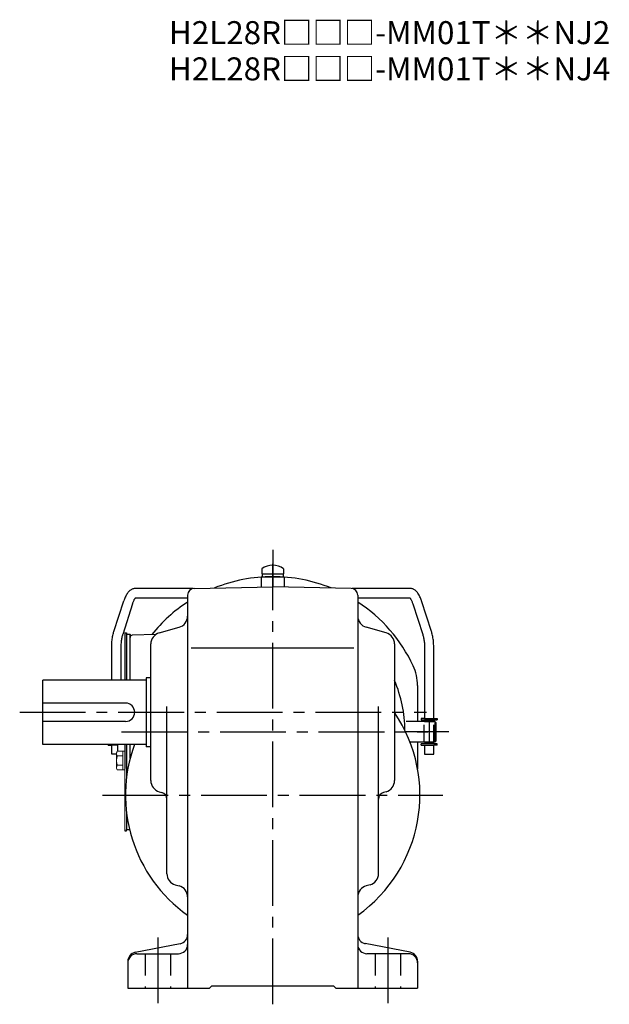
# Model space of a CAD drawing. Extents: x 58 to 805, y 59 to 575.
# Drawn here: x 549 to 805, y 59 to 487 of the extents above; entities that cross this region are included whole.
import ezdxf

# ---------------------------------------------------------------- set-up
doc = ezdxf.new("R2010")
doc.units = 0
doc.header["$LTSCALE"] = 3
doc.header["$MEASUREMENT"] = 0
for name, pattern in [('HIDDEN', [3.75, 2.5, -1.25]), ('HIDDEN2', [4.7625, 3.175, -1.5875]), ('sekkei(A2)', [14.2875, 9.525, -1.5875, 1.5875, -1.5875])]:
    doc.linetypes.add(name, pattern=pattern)
doc.layers.get('0').update_dxf_attribs({"linetype": 'CONTINUOUS'})
for name, color, linetype in [('CENTER', 3, 'sekkei(A2)'), ('HIDDEN', 1, 'HIDDEN'), ('HIDS', 1, 'HIDDEN2')]:
    doc.layers.add(name, color=color, linetype=linetype)
doc.layers.add('TITLE', color=4, linetype='CONTINUOUS', plot=False)
doc.styles.get("Standard").update_dxf_attribs({"font": 'simplex.shx', "bigfont": 'extfont.shx'})

msp = doc.modelspace()

# ---------------------------------------------------------------- linework, layer by layer
for p, q in [((654.25, 248.39), (654.25, 246.25)), ((663.75, 248.39), (663.75, 246.25)), ((654, 244.8), (654, 240.41)), ((664, 244.8), (654, 244.8)), ((654.25, 246.25), (663.75, 246.25)), ((654.4, 246.25), (654.4, 244.95)), ((654.4, 244.95), (656.38, 244.95)), ((661.62, 244.95), (663.6, 244.95)), ((663.6, 246.25), (663.6, 244.95)), ((664, 244.8), (664, 240.41)), ((624.42, 239.85), (599.23, 239.85)), ((624.95, 239.91), (659, 240.5)), ((693.05, 239.91), (659, 240.5)), ((718.77, 239.85), (693.58, 239.85)), ((599.45, 235.85), (622, 235.85)), ((622, 236.91), (622, 66)), ((696, 236.91), (696, 66)), ((696, 235.85), (718.55, 235.85)), ((589.96, 221.13), (594.29, 234.45)), ((598.09, 233.21), (593.77, 219.9)), ((719.91, 233.21), (724.23, 219.9)), ((728.04, 221.13), (723.71, 234.45)), ((609.65, 220.53), (618.35, 222.97)), ((708.35, 220.53), (699.65, 222.97)), ((594.7, 220.5), (595.5, 220.5)), ((594.7, 220.5), (594.7, 200)), ((595.5, 220.5), (595.5, 200)), ((595.5, 220), (597, 220)), ((597, 217.7), (597, 220)), ((597, 200), (597, 218.53)), ((608.26, 219.89), (597.97, 219.53)), ((589, 200), (589, 214.52)), ((593, 214.52), (593, 200)), ((606, 156.29), (606, 215.71)), ((712, 215.71), (712, 156.29)), ((725, 214.52), (725, 183.25)), ((729, 183.25), (729, 214.52)), ((623.5, 214), (694.25, 214)), ((559, 172), (559, 200)), ((604, 200), (559, 200)), ((604, 201), (604, 171)), ((606, 201), (604, 201)), ((722, 197.68), (722, 182)), ((595, 190), (559, 190)), ((613, 115.8), (613, 188.5)), ((705, 115.8), (705, 188.5)), ((595, 182), (559, 182)), ((729.5, 182), (717, 182)), ((723.5, 183.25), (723.5, 182.65)), ((725, 183.25), (723.5, 183.25)), ((723.5, 182.65), (730.5, 182.65)), ((725, 183.25), (729, 183.25)), ((725, 182.05), (725, 182)), ((725, 182.05), (729, 182.05)), ((725.47, 182.05), (725.47, 182.65)), ((728.52, 182.05), (728.52, 182.65)), ((729, 183.25), (730.5, 183.25)), ((729, 182.05), (729, 182)), ((729.5, 182), (729.5, 173)), ((730, 181.5), (729.5, 182)), ((730, 181.5), (730, 173.5)), ((730.5, 183.25), (730.5, 182.65)), ((604, 172), (559, 172)), ((587.5, 171.75), (587.5, 172)), ((587.5, 171.75), (589, 171.75)), ((591.7, 171.75), (589, 171.75)), ((589, 167.85), (589, 171.75)), ((591.7, 169.04), (591.7, 172)), ((594.7, 172), (594.7, 165.5)), ((595.5, 172), (595.5, 157.98)), ((597, 165.87), (597, 172)), ((729.5, 173), (718.72, 173)), ((722, 173), (722, 161.27)), ((723.5, 171.75), (723.5, 172.35)), ((730.5, 172.35), (723.5, 172.35)), ((723.5, 171.75), (725, 171.75)), ((725, 173), (725, 172.95)), ((725, 172.95), (729, 172.95)), ((725, 171.75), (729, 171.75)), ((725, 171.75), (725, 167.85)), ((725.47, 172.35), (725.47, 172.95)), ((728.52, 172.35), (728.52, 172.95)), ((729, 172.95), (729, 173)), ((730.5, 171.75), (729, 171.75)), ((729, 167.85), (729, 171.75)), ((730, 173.5), (729.5, 173)), ((730.5, 171.75), (730.5, 172.35)), ((589.16, 167.85), (589, 167.85)), ((591.1, 167.85), (589.16, 167.85)), ((594.7, 169.5), (594.7, 165.5)), ((594.7, 168), (594.7, 161.5)), ((606, 171), (604, 171)), ((725, 167.85), (728.84, 167.85)), ((728.84, 167.85), (729, 167.85)), ((609.65, 151.47), (610.81, 151.15)), ((708.35, 151.47), (707.19, 151.15)), ((595.5, 142.02), (595.5, 135)), ((594.7, 134.5), (595.5, 134.5)), ((595.5, 134.5), (595.5, 135)), ((595.5, 135), (596.78, 135)), ((616.66, 110.98), (618.34, 110.52)), ((701.34, 110.98), (699.66, 110.52)), ((599.24, 81.62), (618.76, 85.38)), ((718.76, 81.62), (699.24, 85.38)), ((596, 77.7), (596, 66)), ((600, 81), (618, 81)), ((718, 81), (700, 81)), ((722, 77.7), (722, 66)), ((596, 66), (631.5, 66)), ((631.5, 66), (632.5, 67)), ((632.5, 67), (685.5, 67)), ((686.5, 66), (685.5, 67)), ((686.5, 66), (722, 66))]:
    msp.add_line(p, q)
at = {"color": 7, "linetype": 'Continuous', "lineweight": 15}
for p, q in [((591.1, 168.5), (591.41, 169.04)), ((591.1, 168.5), (591.1, 168.03)), ((591.1, 168.03), (591.1, 165)), ((591.41, 169.04), (594.7, 169.04)), ((591.41, 167.02), (593.9, 167.02)), ((593.9, 169.04), (593.9, 162.98)), ((594.7, 169.04), (594.7, 165)), ((591.1, 165.5), (591.12, 165.5)), ((591.1, 165), (591.1, 161.97)), ((591.12, 164.5), (591.1, 164.5)), ((591.41, 162.98), (593.9, 162.98)), ((593.9, 162.98), (593.9, 160.96)), ((594.7, 165), (594.7, 134.5)), ((591.1, 161.97), (591.1, 161.5)), ((591.41, 160.96), (591.1, 161.5)), ((591.41, 160.96), (594.7, 160.96))]:
    msp.add_line(p, q, dxfattribs=at)
for centre, radius, start, end in [((659, 241.95), 8, 53.5763, 126.4236), ((659, 177.5), 67.5, 90, 112.0632), ((659, 177.5), 67.5, 67.9375, 90), ((625, 236.91), 3, 91.0005, 180), ((693, 236.91), 3, 0, 89.0006), ((659, 177.5), 67.5, 123.2401, 141.1638), ((659, 177.5), 67.5, 25.1413, 56.7599), ((617, 227.79), 5, 285.7088, 0), ((701, 227.79), 5, 180, 254.2917), ((598, 218.53), 1, 92, 180), ((611, 215.71), 5, 105.709, 180), ((707, 215.71), 5, 0, 74.2915), ((702, 197.68), 20, 0, 25.1413), ((659, 177.5), 57.5, 0.6072, 22.8183), ((595, 186), 4, 270, 90), ((659, 150), 64, 305.3188, 34.0934), ((659, 150), 64, 159.8945, 234.6812), ((611, 156.29), 5, 180, 254.2917), ((707, 156.29), 5, 285.7088, 0), ((610, 148.26), 3, 0, 74.2914), ((708, 148.26), 3, 105.709, 180), ((618, 115.8), 5, 180, 254.4762), ((700, 115.8), 5, 285.5243, 0), ((617, 105.7), 5, 0, 74.476), ((701, 105.7), 5, 105.5244, 180), ((618, 89.3), 4, 280.8855, 0), ((700, 89.3), 4, 180, 259.1145), ((600, 77.7), 4, 100.8856, 180), ((618, 85), 4, 270, 0), ((700, 85), 4, 180, 270), ((718, 77.7), 4, 0, 79.1144), ((600, 77), 4, 90, 180), ((718, 77), 4, 0, 90)]:
    msp.add_arc(centre, radius, start, end)
for points, knots in [([(599.23, 239.85), (599.06, 239.84), (598.71, 239.83), (598.18, 239.69), (597.65, 239.46), (597.15, 239.15), (596.67, 238.75), (596.2, 238.25), (595.75, 237.64), (595.32, 236.92), (594.92, 236.11), (594.58, 235.28), (594.38, 234.71), (594.29, 234.45)], [0, 0, 0, 0, 0.06556, 0.141288, 0.218277, 0.29892, 0.385598, 0.480413, 0.583813, 0.692974, 0.802836, 0.910846, 1, 1, 1, 1]), ([(723.71, 234.45), (723.66, 234.61), (723.5, 235.08), (723.21, 235.81), (722.83, 236.64), (722.41, 237.4), (721.95, 238.07), (721.46, 238.63), (720.96, 239.07), (720.45, 239.41), (719.92, 239.65), (719.36, 239.82), (718.97, 239.84), (718.77, 239.85)], [0, 0, 0, 0, 0.054238, 0.159698, 0.266695, 0.376105, 0.488373, 0.589541, 0.682215, 0.766767, 0.845438, 0.92038, 1, 1, 1, 1]), ([(598.09, 233.21), (598.14, 233.34), (598.26, 233.69), (598.46, 234.23), (598.71, 234.77), (598.95, 235.21), (599.17, 235.54), (599.35, 235.76), (599.42, 235.82), (599.45, 235.85)], [0, 0, 0, 0, 0.0898068, 0.2557189, 0.4187354, 0.5777384, 0.7319242, 0.8807483, 0.9964124, 0.9964124, 0.9964124, 0.9964124]), ([(718.55, 235.85), (718.58, 235.82), (718.65, 235.76), (718.81, 235.57), (719.01, 235.27), (719.24, 234.87), (719.47, 234.38), (719.7, 233.82), (719.84, 233.4), (719.91, 233.21)], [0.0025984, 0.0025984, 0.0025984, 0.0025984, 0.112236, 0.2512207, 0.3952233, 0.5450082, 0.7003136, 0.8604203, 1, 1, 1, 1]), ([(589, 214.52), (589, 214.72), (589.01, 215.28), (589.05, 216.22), (589.15, 217.31), (589.3, 218.38), (589.5, 219.42), (589.72, 220.34), (589.89, 220.9), (589.96, 221.13)], [0, 0, 0, 0, 0.083813, 0.241997, 0.400431, 0.559314, 0.718913, 0.879532, 1, 1, 1, 1]), ([(593.77, 219.9), (593.73, 219.77), (593.62, 219.41), (593.45, 218.76), (593.28, 217.94), (593.15, 217.06), (593.06, 216.15), (593.01, 215.3), (593, 214.75), (593, 214.52)], [0, 0, 0, 0, 0.083502, 0.2404389, 0.3988672, 0.5588028, 0.7198502, 0.8816553, 1, 1, 1, 1]), ([(724.23, 219.9), (724.27, 219.77), (724.38, 219.41), (724.55, 218.76), (724.72, 217.94), (724.85, 217.06), (724.94, 216.15), (724.99, 215.3), (725, 214.75), (725, 214.52)], [0, 0, 0, 0, 0.083502, 0.2404389, 0.3988672, 0.5588028, 0.7198502, 0.8816553, 1, 1, 1, 1]), ([(729, 214.52), (729, 214.72), (728.99, 215.28), (728.95, 216.22), (728.85, 217.31), (728.7, 218.38), (728.5, 219.42), (728.28, 220.34), (728.11, 220.9), (728.04, 221.13)], [0, 0, 0, 0, 0.083813, 0.241997, 0.400431, 0.559314, 0.718913, 0.879532, 1, 1, 1, 1])]:
    msp.add_open_spline(points, degree=3, knots=knots)
for points in [[(591.41, 169.04), (591.22, 168.71), (591.1, 168.38), (591.1, 168.03)], [(591.41, 162.98), (591.22, 162.65), (591.1, 162.31), (591.1, 161.97)], [(591.12, 164.5), (591.16, 163.98), (591.27, 163.47), (591.41, 162.98)]]:
    msp.add_open_spline(points, degree=3, dxfattribs=at)
for points in [[(591.1, 168.03), (591.1, 167.86), (591.13, 167.69), (591.24, 167.35), (591.32, 167.19), (591.41, 167.02)], [(591.41, 167.02), (591.34, 166.77), (591.28, 166.52), (591.18, 166.01), (591.14, 165.76), (591.12, 165.5)], [(591.1, 161.97), (591.1, 161.8), (591.13, 161.63), (591.24, 161.29), (591.32, 161.12), (591.41, 160.96)]]:
    msp.add_open_spline(points, degree=3, knots=[0, 0, 0, 0, 0.5, 0.5, 1, 1, 1, 1], dxfattribs=at)
at = {"layer": 'CENTER'}
for p, q in [((659, 256.7), (659, 240.5)), ((659, 59), (659, 250.5)), ((597.36, 219.51), (597, 219.5)), ((597, 219.5), (597, 219.14)), ((549, 186), (725.87, 186)), ((727, 182), (727, 173)), ((593.25, 177.5), (726.5, 177.5)), ((735.61, 177.5), (716.79, 177.5)), ((585, 150), (733, 150)), ((609, 88), (609, 59)), ((709, 88), (709, 59))]:
    msp.add_line(p, q, dxfattribs=at)
at = {"layer": 'HIDDEN'}
for p, q in [((724.9, 173), (724.9, 182)), ((729.1, 173), (729.1, 182))]:
    msp.add_line(p, q, dxfattribs=at)
at = {"layer": 'HIDS'}
for p, q in [((603.5, 81), (603.5, 66)), ((614.5, 81), (614.5, 66)), ((703.5, 81), (703.5, 66)), ((714.5, 81), (714.5, 66))]:
    msp.add_line(p, q, dxfattribs=at)

# ---------------------------------------------------------------- texts
at = {"layer": 'TITLE'}
for s, p in [('H2L28R□□□-MM01T＊＊NJ2', (613.9, 476.58)), ('H2L28R□□□-MM01T＊＊NJ4', (613.9, 460.83))]:
    msp.add_text(s, height=10, dxfattribs=at).set_placement(p)

doc.saveas('drawing.dxf')
